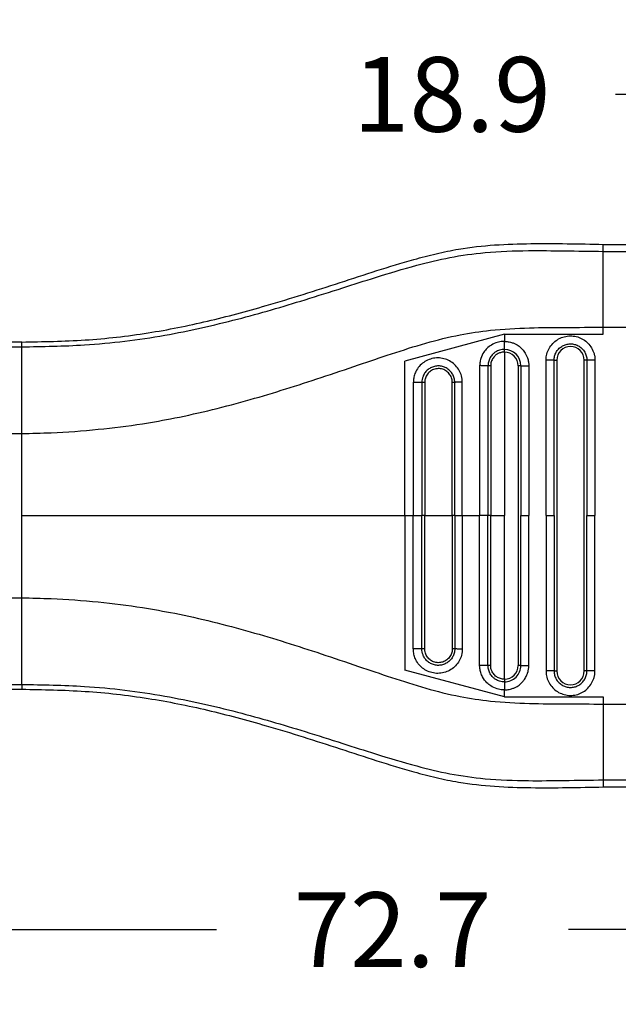
# Model space of a CAD drawing. Units: millimetres. Extents: x 364 to 643, y 89 to 304.
# Drawn here: x 554 to 582, y 147 to 194 of the extents above; entities that cross this region are included whole.
import ezdxf

# ---------------------------------------------------------------- set-up
doc = ezdxf.new("R2010")
doc.units = ezdxf.units.MM
doc.layers.add('DIM', color=1, linetype='Continuous')
doc.dimstyles.new('ME10_DIM_3', dxfattribs={"dimtxt": 3.5, "dimasz": 3.5, "dimexe": 2, "dimexo": 0, "dimtad": 0, "dimtih": 1, "dimtoh": 1, "dimdsep": 46, "dimtxsty": 'Standard', "dimsah": 1, "dimcen": 0.09, "dimclrd": 7, "dimclre": 7, "dimclrt": 7, "dimadec": 0, "dimazin": 0, "dimtfac": 1, "dimtdec": 4, "dimtofl": 0, "dimtmove": 0, "dimatfit": 0, "dimfxl": 1, "dimtolj": 1, "dimtzin": 0, "dimarcsym": 0})

# ---------------------------------------------------------------- blocks, each defined once
blk = doc.blocks.new('*D33')
at = {"layer": 'Defpoints', "color": 0, "transparency": 16777216}
for p in [(589.227, 190.108), (589.227, 183.079), (608.127, 181.742)]:
    blk.add_point(p, dxfattribs=at)
at = {"layer": 'DIM', "lineweight": -2, "transparency": 16777216}
for p, q in [((589.227, 186.579), (589.227, 193.608)), ((608.127, 185.242), (608.127, 193.608)), ((585.727, 190.108), (582.227, 190.108)), ((611.627, 190.108), (615.127, 190.108))]:
    blk.add_line(p, q, dxfattribs=at)
at = {"layer": 'DIM', "transparency": 16777216}
for points in [[(585.727, 190.691), (585.727, 189.525), (589.227, 190.108)], [(611.627, 190.691), (611.627, 189.525), (608.127, 190.108)]]:
    blk.add_solid(points, dxfattribs=at)
at = {"layer": 'DIM', "transparency": 16777216, "insert": (574.56, 190.108), "char_height": 3.5, "attachment_point": 5, "rotation": 0.0001}
blk.add_mtext('\\A1;18.9', dxfattribs=at)
blk = doc.blocks.new('*D34')
at = {"layer": 'Defpoints', "color": 0, "transparency": 16777216}
for p in [(535.427, 164.523), (608.127, 158.992), (608.127, 150.967)]:
    blk.add_point(p, dxfattribs=at)
at = {"layer": 'DIM', "lineweight": -2, "transparency": 16777216}
for p, q in [((535.427, 161.023), (535.427, 147.467)), ((608.127, 155.492), (608.127, 147.467)), ((538.927, 150.967), (563.527, 150.967)), ((604.627, 150.967), (580.027, 150.967))]:
    blk.add_line(p, q, dxfattribs=at)
at = {"layer": 'DIM', "transparency": 16777216}
for points in [[(538.927, 151.551), (538.927, 150.384), (535.427, 150.967)], [(604.627, 151.551), (604.627, 150.384), (608.127, 150.967)]]:
    blk.add_solid(points, dxfattribs=at)
at = {"layer": 'DIM', "transparency": 16777216, "insert": (571.777, 150.967), "char_height": 3.5, "attachment_point": 5, "rotation": 0.0001}
blk.add_mtext('\\A1;72.7', dxfattribs=at)

msp = doc.modelspace()

# ---------------------------------------------------------------- linework, layer by layer
at = {"color": 7, "linetype": 'Continuous'}
for p, q in [((581.657, 182.75), (581.657, 183.079)), ((581.657, 183.079), (589.227, 183.079)), ((581.657, 179.195), (581.657, 182.75)), ((581.657, 182.75), (589.227, 182.75)), ((581.657, 178.864), (581.657, 179.195)), ((581.657, 179.195), (589.227, 179.195)), ((577.023, 178.864), (572.35, 177.612)), ((577.023, 178.864), (577.023, 178.533)), ((577.023, 178.864), (581.657, 178.864)), ((554.395, 178.503), (552.615, 178.503)), ((552.625, 178.278), (554.395, 178.278)), ((554.395, 178.278), (554.395, 178.503)), ((554.395, 174.216), (554.395, 178.278)), ((577.023, 178.033), (577.023, 170.367)), ((579.352, 177.645), (579.477, 177.645)), ((579.477, 177.645), (579.477, 163.088)), ((580.769, 163.088), (580.769, 177.645)), ((580.894, 177.645), (580.769, 177.645)), ((572.35, 170.367), (572.35, 177.612)), ((577.669, 177.387), (577.669, 163.347)), ((552.615, 174.216), (554.395, 174.216)), ((554.395, 170.367), (554.395, 174.216)), ((554.395, 166.517), (554.395, 170.367)), ((572.35, 170.367), (572.754, 170.367)), ((572.35, 170.367), (572.35, 163.121)), ((572.754, 170.367), (573.156, 170.367)), ((573.29, 170.367), (573.156, 170.367)), ((573.29, 170.367), (574.579, 170.367)), ((574.696, 170.367), (574.579, 170.367)), ((574.696, 170.367), (575.051, 170.367)), ((575.051, 170.367), (575.864, 170.367)), ((576.253, 170.367), (575.864, 170.367)), ((576.381, 170.367), (576.253, 170.367)), ((576.381, 170.367), (577.023, 170.367)), ((577.023, 162.701), (577.023, 170.367)), ((577.794, 170.367), (578.169, 170.367)), ((578.977, 170.367), (579.352, 170.367)), ((580.894, 170.367), (581.269, 170.367)), ((552.615, 166.517), (554.395, 166.517)), ((554.395, 162.455), (554.395, 166.517)), ((577.023, 161.869), (572.35, 163.121)), ((579.352, 163.088), (579.477, 163.088)), ((580.894, 163.088), (580.769, 163.088)), ((552.625, 162.455), (554.395, 162.455)), ((554.395, 162.455), (554.395, 162.231)), ((552.615, 162.231), (554.395, 162.231)), ((577.023, 161.869), (577.023, 162.2)), ((577.023, 161.869), (581.657, 161.869)), ((581.657, 161.869), (581.657, 161.538)), ((581.657, 161.538), (589.227, 161.538)), ((581.657, 161.538), (581.657, 157.984)), ((581.657, 157.984), (589.227, 157.984)), ((581.657, 157.984), (581.657, 157.654)), ((581.657, 157.654), (589.227, 157.654))]:
    msp.add_line(p, q, dxfattribs=at)
for centre, radius, start, end in [((577.022, 177.386), 0.772, 0.0646, 89.9489), ((580.123, 177.645), 0.646, 0, 180), ((577.022, 177.386), 0.647, 0.0773, 89.9231), ((577.023, 163.347), 0.771, 269.9865, 0.0001), ((577.023, 163.347), 0.646, 269.9998, 359.9998), ((580.123, 163.088), 0.646, 180, 0)]:
    msp.add_arc(centre, radius, start, end, dxfattribs=at)
for points in [[(554.395, 178.503), (557.362, 178.6), (560.319, 178.932), (563.102, 179.482), (565.859, 180.211), (567.593, 180.737), (569.32, 181.291), (571.047, 181.851), (572.781, 182.372), (573.826, 182.641), (574.878, 182.856), (578.266, 183.113), (581.657, 183.079)], [(554.395, 178.278), (557.335, 178.369), (561.108, 178.824), (564.509, 179.576), (567.678, 180.485), (569.443, 181.041), (570.98, 181.53), (572.912, 182.097), (574.469, 182.462), (576.118, 182.692), (578.148, 182.786), (579.837, 182.775), (581.657, 182.75)], [(554.395, 174.216), (555.772, 174.255), (557.981, 174.412), (560.056, 174.675), (561.564, 174.943), (565.1, 175.806), (568.431, 176.84), (570.185, 177.43), (571.728, 177.949), (573.345, 178.45), (574.945, 178.841), (576.368, 179.053), (578.203, 179.167), (579.887, 179.188), (581.657, 179.195)], [(578.977, 177.645), (578.978, 177.69), (578.98, 177.735), (579, 177.873), (579.036, 178.009), (579.158, 178.264), (579.339, 178.481), (579.568, 178.648), (579.831, 178.753), (580.111, 178.791), (580.392, 178.759), (580.657, 178.659), (580.889, 178.497), (581.074, 178.284), (581.202, 178.031), (581.243, 177.885), (581.265, 177.735), (581.268, 177.69), (581.269, 177.645)], [(577.023, 178.533), (576.926, 178.528), (576.691, 178.484), (576.415, 178.363), (576.206, 178.2), (576.066, 178.033), (575.916, 177.725), (575.873, 177.527), (575.864, 177.397)], [(577.023, 178.158), (576.913, 178.15), (576.8, 178.125), (576.707, 178.09), (576.597, 178.029), (576.481, 177.934), (576.364, 177.784), (576.287, 177.613), (576.263, 177.51), (576.255, 177.431), (576.253, 177.387)], [(577.023, 178.533), (577.079, 178.531), (577.155, 178.525), (577.248, 178.51), (577.357, 178.483), (577.498, 178.43), (577.616, 178.367), (577.712, 178.303), (577.784, 178.244), (577.833, 178.197), (577.878, 178.15), (577.937, 178.078), (578.003, 177.981), (578.066, 177.861), (578.119, 177.718), (578.145, 177.615), (578.16, 177.526), (578.167, 177.455), (578.169, 177.407), (578.169, 177.387)], [(577.023, 178.158), (577.023, 178.177), (577.023, 178.207), (577.023, 178.247), (577.023, 178.295), (577.023, 178.351), (577.023, 178.411), (577.023, 178.472), (577.023, 178.533)], [(577.023, 178.033), (577.023, 178.052), (577.023, 178.072), (577.023, 178.092), (577.023, 178.11), (577.023, 178.127), (577.023, 178.14), (577.023, 178.151), (577.023, 178.158)], [(579.352, 177.645), (579.353, 177.675), (579.354, 177.706), (579.367, 177.799), (579.392, 177.89), (579.474, 178.061), (579.596, 178.208), (579.75, 178.32), (579.926, 178.39), (580.115, 178.416), (580.304, 178.394), (580.482, 178.327), (580.638, 178.218), (580.763, 178.075), (580.849, 177.905), (580.877, 177.807), (580.891, 177.706), (580.893, 177.675), (580.894, 177.645)], [(575.051, 176.621), (575.05, 176.663), (575.047, 176.706), (575.04, 176.774), (575.028, 176.842), (574.936, 177.11), (574.782, 177.348), (574.574, 177.541), (574.325, 177.677), (574.05, 177.748), (573.766, 177.75), (573.491, 177.682), (573.241, 177.55), (573.032, 177.36), (572.875, 177.125), (572.796, 176.916), (572.758, 176.7), (572.755, 176.656), (572.754, 176.612)], [(577.023, 178.033), (576.914, 178.023), (576.835, 178.004), (576.692, 177.94), (576.569, 177.843), (576.492, 177.749), (576.409, 177.575), (576.386, 177.469), (576.381, 177.387)], [(579.352, 177.645), (579.332, 177.645), (579.302, 177.645), (579.263, 177.645), (579.214, 177.645), (579.159, 177.645), (579.099, 177.645), (579.037, 177.645), (578.977, 177.645)], [(578.977, 170.367), (578.977, 173.931), (578.977, 177.496), (578.977, 177.57), (578.977, 177.645)], [(579.352, 170.367), (579.352, 173.931), (579.352, 177.496), (579.352, 177.57), (579.352, 177.645)], [(580.894, 177.645), (580.894, 177.57), (580.894, 177.496), (580.894, 173.931), (580.894, 170.367)], [(581.269, 177.645), (581.208, 177.645), (581.147, 177.645), (581.087, 177.645), (581.032, 177.645), (580.983, 177.645), (580.943, 177.645), (580.913, 177.645), (580.894, 177.645)], [(581.269, 177.645), (581.269, 177.57), (581.269, 177.496), (581.269, 173.931), (581.269, 170.367)], [(574.696, 176.612), (574.695, 176.644), (574.693, 176.675), (574.688, 176.721), (574.68, 176.767), (574.619, 176.947), (574.516, 177.107), (574.377, 177.236), (574.21, 177.328), (574.026, 177.376), (573.835, 177.377), (573.651, 177.332), (573.483, 177.242), (573.343, 177.115), (573.237, 176.957), (573.185, 176.823), (573.159, 176.68), (573.157, 176.646), (573.156, 176.612)], [(574.579, 176.612), (574.579, 176.62), (574.579, 176.628), (574.578, 176.651), (574.576, 176.675), (574.557, 176.78), (574.521, 176.88), (574.469, 176.973), (574.402, 177.057), (574.322, 177.128), (574.232, 177.185), (574.133, 177.226), (574.03, 177.25), (573.923, 177.257), (573.813, 177.246), (573.707, 177.216), (573.611, 177.17), (573.524, 177.11), (573.448, 177.036), (573.386, 176.951), (573.338, 176.857), (573.306, 176.756), (573.295, 176.693), (573.29, 176.629), (573.29, 176.62), (573.29, 176.612)], [(576.253, 177.387), (576.231, 177.388), (576.199, 177.389), (576.157, 177.391), (576.106, 177.392), (576.049, 177.393), (575.988, 177.394), (575.925, 177.395), (575.864, 177.397)], [(575.864, 177.397), (575.864, 177.316), (575.864, 177.237), (575.864, 173.802), (575.864, 170.367)], [(576.381, 177.387), (576.362, 177.387), (576.342, 177.387), (576.322, 177.387), (576.303, 177.387), (576.286, 177.387), (576.272, 177.387), (576.261, 177.387), (576.253, 177.387)], [(576.253, 177.387), (576.253, 177.313), (576.253, 177.237), (576.253, 173.802), (576.253, 170.367)], [(576.381, 177.387), (576.381, 177.377), (576.381, 177.368), (576.381, 173.867), (576.381, 170.367)], [(577.794, 177.387), (577.787, 177.387), (577.777, 177.387), (577.763, 177.387), (577.746, 177.387), (577.728, 177.387), (577.708, 177.387), (577.698, 177.387), (577.688, 177.387), (577.678, 177.387), (577.669, 177.387)], [(577.794, 177.387), (577.814, 177.387), (577.843, 177.387), (577.883, 177.387), (577.932, 177.387), (577.987, 177.387), (578.047, 177.387), (578.108, 177.387), (578.169, 177.387)], [(577.794, 177.387), (577.794, 177.312), (577.794, 177.238), (577.794, 173.802), (577.794, 170.367)], [(578.169, 177.387), (578.169, 177.312), (578.169, 177.238), (578.169, 173.802), (578.169, 170.367)], [(573.156, 176.612), (573.131, 176.612), (573.096, 176.612), (573.051, 176.612), (572.998, 176.612), (572.939, 176.612), (572.877, 176.612), (572.815, 176.612), (572.754, 176.612)], [(572.754, 176.612), (572.754, 176.537), (572.754, 176.463), (572.754, 173.415), (572.754, 170.367)], [(573.29, 176.612), (573.27, 176.612), (573.25, 176.612), (573.23, 176.612), (573.211, 176.612), (573.193, 176.612), (573.177, 176.612), (573.165, 176.612), (573.156, 176.612)], [(573.156, 176.612), (573.156, 176.537), (573.156, 176.463), (573.156, 173.415), (573.156, 170.367)], [(573.29, 176.612), (573.29, 176.602), (573.29, 176.593), (573.29, 173.48), (573.29, 170.367)], [(574.696, 176.612), (574.691, 176.612), (574.682, 176.612), (574.67, 176.612), (574.654, 176.612), (574.637, 176.612), (574.618, 176.612), (574.598, 176.612), (574.579, 176.612)], [(574.579, 170.367), (574.579, 173.48), (574.579, 176.594), (574.579, 176.603), (574.579, 176.612)], [(575.051, 176.621), (574.991, 176.62), (574.93, 176.618), (574.872, 176.617), (574.819, 176.616), (574.774, 176.615), (574.737, 176.614), (574.712, 176.613), (574.696, 176.612)], [(574.696, 170.367), (574.696, 173.415), (574.696, 176.462), (574.696, 176.538), (574.696, 176.612)], [(575.051, 170.367), (575.051, 173.415), (575.051, 176.462), (575.051, 176.541), (575.051, 176.621)], [(554.395, 170.367), (558.938, 170.367), (563.475, 170.367), (567.915, 170.367), (572.35, 170.367)], [(572.754, 164.121), (572.754, 164.196), (572.754, 164.271), (572.754, 167.319), (572.754, 170.367)], [(573.156, 164.121), (573.156, 164.196), (573.156, 164.271), (573.156, 167.319), (573.156, 170.367)], [(573.29, 164.121), (573.29, 164.131), (573.29, 164.141), (573.29, 167.254), (573.29, 170.367)], [(574.579, 170.367), (574.579, 167.253), (574.579, 164.139), (574.579, 164.13), (574.579, 164.121)], [(574.696, 170.367), (574.696, 167.319), (574.696, 164.271), (574.696, 164.196), (574.696, 164.121)], [(575.051, 170.367), (575.051, 167.319), (575.051, 164.271), (575.051, 164.192), (575.051, 164.112)], [(575.864, 163.337), (575.864, 163.417), (575.864, 163.496), (575.864, 166.931), (575.864, 170.367)], [(576.253, 163.347), (576.253, 163.421), (576.253, 163.496), (576.253, 166.931), (576.253, 170.367)], [(576.381, 163.347), (576.381, 163.356), (576.381, 163.365), (576.381, 166.866), (576.381, 170.367)], [(577.794, 163.347), (577.794, 163.421), (577.794, 163.496), (577.794, 166.931), (577.794, 170.367)], [(578.169, 163.347), (578.169, 163.421), (578.169, 163.496), (578.169, 166.931), (578.169, 170.367)], [(578.977, 170.367), (578.977, 166.802), (578.977, 163.237), (578.977, 163.163), (578.977, 163.089)], [(579.352, 170.367), (579.352, 166.802), (579.352, 163.237), (579.352, 163.163), (579.352, 163.088)], [(580.894, 163.088), (580.894, 163.163), (580.894, 163.237), (580.894, 166.802), (580.894, 170.367)], [(581.269, 163.088), (581.269, 163.163), (581.269, 163.237), (581.269, 166.802), (581.269, 170.367)], [(554.395, 166.517), (555.772, 166.478), (557.981, 166.321), (560.056, 166.058), (561.564, 165.79), (565.1, 164.927), (568.431, 163.893), (570.185, 163.303), (571.728, 162.785), (573.345, 162.283), (574.945, 161.892), (576.368, 161.68), (578.203, 161.566), (579.887, 161.545), (581.657, 161.538)], [(575.051, 164.112), (575.05, 164.07), (575.047, 164.027), (575.04, 163.96), (575.028, 163.891), (574.936, 163.623), (574.782, 163.386), (574.574, 163.193), (574.325, 163.056), (574.05, 162.985), (573.766, 162.983), (573.491, 163.051), (573.241, 163.184), (573.032, 163.373), (572.875, 163.608), (572.796, 163.818), (572.758, 164.033), (572.755, 164.078), (572.754, 164.121)], [(573.156, 164.121), (573.131, 164.121), (573.096, 164.121), (573.051, 164.121), (572.998, 164.121), (572.939, 164.121), (572.877, 164.121), (572.815, 164.121), (572.754, 164.121)], [(574.696, 164.121), (574.695, 164.09), (574.693, 164.058), (574.688, 164.012), (574.68, 163.967), (574.619, 163.786), (574.516, 163.627), (574.377, 163.497), (574.21, 163.405), (574.026, 163.357), (573.835, 163.356), (573.651, 163.401), (573.483, 163.491), (573.343, 163.618), (573.237, 163.776), (573.185, 163.91), (573.159, 164.054), (573.157, 164.087), (573.156, 164.121)], [(573.29, 164.121), (573.27, 164.121), (573.25, 164.121), (573.23, 164.121), (573.211, 164.121), (573.193, 164.121), (573.177, 164.121), (573.165, 164.121), (573.156, 164.121)], [(574.579, 164.121), (574.579, 164.113), (574.579, 164.106), (574.578, 164.082), (574.576, 164.058), (574.557, 163.953), (574.521, 163.853), (574.469, 163.76), (574.402, 163.677), (574.322, 163.606), (574.232, 163.548), (574.133, 163.507), (574.03, 163.483), (573.923, 163.476), (573.813, 163.487), (573.707, 163.517), (573.611, 163.563), (573.524, 163.623), (573.448, 163.697), (573.386, 163.782), (573.338, 163.876), (573.306, 163.977), (573.295, 164.041), (573.29, 164.104), (573.29, 164.113), (573.29, 164.121)], [(574.696, 164.121), (574.691, 164.121), (574.682, 164.121), (574.67, 164.121), (574.654, 164.121), (574.637, 164.121), (574.618, 164.121), (574.598, 164.121), (574.579, 164.121)], [(575.051, 164.112), (574.991, 164.114), (574.93, 164.115), (574.872, 164.116), (574.819, 164.117), (574.774, 164.118), (574.737, 164.119), (574.712, 164.12), (574.696, 164.121)], [(576.253, 163.347), (576.231, 163.345), (576.199, 163.344), (576.157, 163.343), (576.106, 163.342), (576.049, 163.34), (575.988, 163.339), (575.925, 163.338), (575.864, 163.337)], [(577.023, 162.576), (576.913, 162.583), (576.8, 162.608), (576.707, 162.643), (576.597, 162.705), (576.481, 162.799), (576.364, 162.949), (576.287, 163.12), (576.263, 163.224), (576.255, 163.303), (576.253, 163.347)], [(576.381, 163.347), (576.362, 163.347), (576.342, 163.347), (576.322, 163.347), (576.303, 163.347), (576.286, 163.347), (576.272, 163.347), (576.261, 163.347), (576.253, 163.347)], [(577.023, 162.701), (576.931, 162.707), (576.835, 162.729), (576.663, 162.812), (576.569, 162.89), (576.455, 163.046), (576.409, 163.158), (576.386, 163.264), (576.381, 163.347)], [(577.023, 162.2), (577.079, 162.202), (577.155, 162.208), (577.248, 162.223), (577.357, 162.25), (577.498, 162.304), (577.616, 162.366), (577.712, 162.43), (577.784, 162.489), (577.833, 162.536), (577.923, 162.637), (577.993, 162.736), (578.045, 162.828), (578.082, 162.908), (578.106, 162.973), (578.119, 163.016), (578.145, 163.118), (578.16, 163.207), (578.167, 163.278), (578.169, 163.326), (578.169, 163.347)], [(577.794, 163.347), (577.787, 163.347), (577.777, 163.347), (577.763, 163.347), (577.746, 163.347), (577.728, 163.347), (577.708, 163.347), (577.698, 163.347), (577.688, 163.347), (577.678, 163.347), (577.669, 163.347)], [(577.794, 163.347), (577.814, 163.347), (577.843, 163.347), (577.883, 163.347), (577.932, 163.347), (577.987, 163.347), (578.047, 163.347), (578.108, 163.347), (578.169, 163.347)], [(577.023, 162.2), (576.926, 162.205), (576.691, 162.249), (576.382, 162.391), (576.206, 162.533), (575.999, 162.809), (575.916, 163.009), (575.873, 163.207), (575.864, 163.337)], [(579.352, 163.088), (579.332, 163.088), (579.302, 163.088), (579.263, 163.088), (579.214, 163.088), (579.159, 163.088), (579.099, 163.088), (579.037, 163.089), (578.977, 163.089)], [(578.977, 163.089), (578.978, 163.043), (578.98, 162.998), (579, 162.86), (579.036, 162.724), (579.158, 162.469), (579.339, 162.252), (579.568, 162.085), (579.831, 161.98), (580.111, 161.942), (580.392, 161.974), (580.657, 162.074), (580.889, 162.236), (581.074, 162.45), (581.202, 162.702), (581.243, 162.848), (581.265, 162.998), (581.268, 163.043), (581.269, 163.088)], [(579.352, 163.088), (579.353, 163.058), (579.354, 163.028), (579.367, 162.935), (579.392, 162.843), (579.474, 162.672), (579.596, 162.526), (579.75, 162.414), (579.926, 162.343), (580.115, 162.317), (580.304, 162.339), (580.482, 162.406), (580.638, 162.515), (580.763, 162.659), (580.849, 162.829), (580.877, 162.927), (580.891, 163.027), (580.893, 163.058), (580.894, 163.088)], [(581.269, 163.088), (581.208, 163.088), (581.147, 163.088), (581.087, 163.088), (581.032, 163.088), (580.983, 163.088), (580.943, 163.088), (580.913, 163.088), (580.894, 163.088)], [(554.395, 162.455), (557.335, 162.364), (561.108, 161.909), (564.509, 161.158), (567.678, 160.248), (569.443, 159.692), (570.98, 159.204), (572.912, 158.636), (574.469, 158.272), (576.118, 158.041), (578.148, 157.948), (579.837, 157.958), (581.657, 157.984)], [(577.023, 162.701), (577.023, 162.681), (577.023, 162.661), (577.023, 162.642), (577.023, 162.623), (577.023, 162.607), (577.023, 162.593), (577.023, 162.583), (577.023, 162.576)], [(577.023, 162.576), (577.023, 162.556), (577.023, 162.526), (577.023, 162.486), (577.023, 162.438), (577.023, 162.382), (577.023, 162.322), (577.023, 162.261), (577.023, 162.2)], [(554.395, 162.231), (557.362, 162.133), (560.319, 161.801), (563.102, 161.251), (565.859, 160.522), (567.593, 159.996), (569.32, 159.442), (571.047, 158.882), (572.781, 158.362), (573.826, 158.092), (574.878, 157.878), (578.266, 157.62), (581.657, 157.654)]]:
    msp.add_spline(points, degree=3, dxfattribs=at)

# ---------------------------------------------------------------- dimensions: what is measured, and where the dimension line sits
at = {"layer": 'DIM'}
for base, p1, p2, picture, middle in [((589.227, 190.108), (608.127, 181.742), (589.227, 183.079), '*D33', (574.56, 190.108)), ((608.127, 150.967), (535.427, 164.523), (608.127, 158.992), '*D34', (571.777, 150.967))]:
    dim = msp.add_linear_dim(base=base, p1=p1, p2=p2, dimstyle='ME10_DIM_3', override={"dimexe": 3.5, "dimexo": 3.5, "dimgap": 3, "dimclrd": 256, "dimclre": 256, "dimclrt": 256}, dxfattribs=at)
    dim.commit()
    dim.dimension.update_dxf_attribs({"geometry": picture, "text_midpoint": middle, "text_rotation": 0.0001})

doc.saveas('drawing.dxf')
